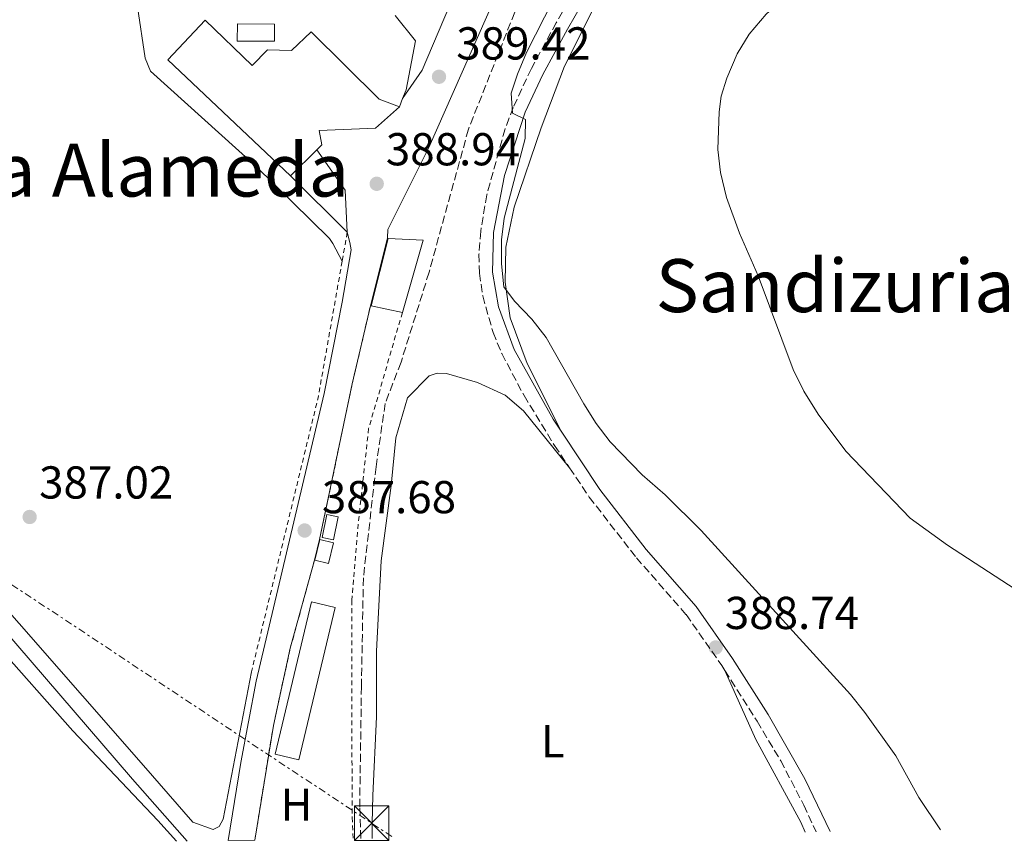
# Model space of a CAD drawing. Units: metres. Extents: x 600828 to 604287, y 4715287 to 4717648.
# Drawn here: x 601661 to 601875, y 4715297 to 4715475 of the extents above; entities that cross this region are included whole.
import ezdxf
from ezdxf.enums import TextEntityAlignment as Align

# ---------------------------------------------------------------- set-up
doc = ezdxf.new("R2010")
doc.units = ezdxf.units.M
doc.header["$MEASUREMENT"] = 0
for name, pattern in [('DGN Style 2', [1.7399219301090239, 1.043953158065414, -0.6959687720436097]), ('DGN Style 3', [2.435890702152634, 1.739921930109024, -0.6959687720436097]), ('DGN Style 7', [3.4798438602180486, 1.565929737098122, -0.6959687720436097, 0.5219765790327072, -0.6959687720436097])]:
    doc.linetypes.add(name, pattern=pattern)
for name, color, linetype, lineweight in [('Acequia sin especificar', 4, 'Continuous', 0), ('Barranco lineal', 142, 'DGN Style 3', 13), ('Camino', 7, 'DGN Style 3', 0), ('Chamizo-cobertizo', 1, 'Continuous', 0), ('Cota de punto acotado terreno', 7, 'Continuous', 0), ('Curva de nivel intermedia', 30, 'Continuous', 0), ('Edificio', 1, 'Continuous', 13), ('Estanque', 4, 'Continuous', 0), ('Etiqueta de uso rústico', 92, 'Continuous', 0), ('Invernadero', 7, 'Continuous', 0), ('Línea  de muro-pared o tapia', 1, 'Continuous', 13), ('Línea de asfalto', 7, 'Continuous', 13), ('Línea de cambio de uso (parcela vista)', 92, 'Continuous', 0), ('Línea de pista pavimentada', 7, 'Continuous', 0), ('Línea eléctrica', 6, 'DGN Style 7', 0), ('Margen derecho', 7, 'Continuous', 0), ('pavimentado', 23, 'Continuous', 0), ('Punto acotado terreno (símbolo)', 7, 'Continuous', 0), ('Texto de Área (paraje) menor', 7, 'Continuous', 0), ('Torre eléctrica', 7, 'Continuous', 0), ('Transformador', 7, 'Continuous', 0), ('Verja', 7, 'DGN Style 2', 0)]:
    doc.layers.add(name, color=color, linetype=linetype, lineweight=lineweight)
doc.styles.add('Style-Arial', font='arial.ttf')

# ---------------------------------------------------------------- blocks, each defined once
blk = doc.blocks.new('5PATER')
at = {"layer": 'Punto acotado terreno (símbolo)', "linetype": 'Continuous', "lineweight": 0}
h = blk.add_hatch(color=51, dxfattribs=at)
edge = h.paths.add_edge_path()
edge.add_ellipse((0, 0), major_axis=(-0.1095731443231308, -0.1110710700762829), ratio=0.9994222409660317, start_angle=0, end_angle=360)
blk = doc.blocks.new('5TME')
at = {"layer": 'Transformador', "color": 7, "linetype": 'Continuous', "lineweight": 0}
for p, q in [((-0.375, 0.375), (0.375, -0.375)), ((0.3723, 0.3776), (-0.3716, -0.3784))]:
    blk.add_line(p, q, dxfattribs=at)
at = {"layer": 'Transformador', "color": 7, "linetype": 'Continuous', "lineweight": 0, "flags": 128}
blk.add_lwpolyline([(-0.375, -0.375), (0.375, -0.375), (0.375, 0.375), (-0.375, 0.375), (-0.3716, -0.3784)], dxfattribs=at)

msp = doc.modelspace()

# ---------------------------------------------------------------- linework, layer by layer
at = {"layer": 'Acequia sin especificar', "color": 4, "linetype": 'Continuous', "lineweight": 0}
msp.add_polyline3d([(601552.5899999999, 4715474.220000001, 387.8899999999995), (601567.5899999999, 4715455.17, 387.2899999999936), (601581.9900000002, 4715434.9, 386.8399999999965), (601613.7699999996, 4715394.279999999, 386.7599999999948), (601635.3099999996, 4715368.800000001, 386.6100000000006), (601685.6600000003, 4715310.32, 385.6999999999971), (601697.5499999998, 4715296.890000001, 385.5599999999977)], dxfattribs=at)
at = {"layer": 'Barranco lineal', "color": 142, "linetype": 'DGN Style 3', "lineweight": 13}
msp.add_polyline3d([(601859.3700000001, 4715633.180000001, 391.75), (601857.25, 4715628.66, 391.679999999993), (601846.7800000003, 4715609.58, 390.7700000000041), (601806.04, 4715540.4, 389.8500000000058), (601796.3300000001, 4715526.77, 389.6999999999971), (601787.7599999999, 4715516.480000001, 389.5500000000029), (601780.5599999996, 4715504.42, 389.0899999999965), (601768.6799999997, 4715476.9, 388.7899999999936), (601758.6299999999, 4715451.51, 388.4900000000052), (601750.0599999996, 4715420.430000001, 388.1900000000023), (601743.9800000006, 4715400.890000001, 388.0399999999936), (601740.5300000003, 4715391.949999999, 387.7299999999959), (601738.5499999998, 4715378.189999999, 387.2799999999988), (601735.7999999998, 4715354.039999999, 386.9799999999959), (601735.3799999999, 4715330.460000001, 386.9799999999959), (601735, 4715304.100000001, 386.2200000000012), (601735.2800000003, 4715297.439999999, 386.070000000007)], dxfattribs=at)
at = {"layer": 'Camino', "color": 7, "linetype": 'DGN Style 3', "lineweight": 0}
for points in [[(601782.6499999971, 4715483.330000003, 390.3399999999965), (601777.7099999996, 4715474.630000004, 390.4900000000054), (601772.3000000005, 4715464.680000001, 390.1900000000024), (601768.350000001, 4715456.240000002, 389.9600000000065), (601766.5699999996, 4715451.57, 389.8699999999953), (601762.6199999999, 4715437.27, 389.6300000000048), (601761.2899999977, 4715429.360000002, 389.429999999993), (601760.9099999999, 4715424.37, 389.2100000000065), (601761.0100000006, 4715420.230000001, 389.0599999999977), (601761.7199999992, 4715415.290000001, 389.0099999999947), (601763.9699999979, 4715407.390000002, 388.9100000000036), (601765.8699999999, 4715402.77, 388.8300000000019), (601770.7100000012, 4715393.660000001, 388.6600000000035), (601777.3299999974, 4715382.82, 388.550000000003), (601780.6099999986, 4715377.940000001, 388.6699999999984)], [(601780.6099999986, 4715377.940000001, 388.6699999999984), (601784.870000001, 4715371.600000001, 388.8300000000019), (601795.1099999984, 4715358.440000001, 388.6000000000059), (601805.9099999986, 4715346.109999999, 388.679999999993), (601813.6700000014, 4715335.000000001, 388.75), (601814.3299999986, 4715333.95, 388.7299999999959)], [(601814.3299999986, 4715333.95, 388.7299999999959), (601821.3400000003, 4715322.939999999, 388.5299999999989), (601826.4600000011, 4715314.340000001, 388.4199999999984), (601831.4999999992, 4715304.670000002, 388.3500000000059), (601834.1599999992, 4715298.910000001, 388.3099999999977)]]:
    msp.add_polyline3d(points, dxfattribs=at)
at = {"layer": 'Chamizo-cobertizo', "color": 1, "linetype": 'Continuous', "lineweight": 0, "elevation": 388.9199999999983, "flags": 128}
msp.add_lwpolyline([(601729.2800000003, 4715361.67), (601728.2100000001, 4715357.210000001), (601725.2699999996, 4715357.92), (601726.3399999999, 4715362.380000001), (601729.2800000003, 4715361.67)], close=True, dxfattribs=at)
msp.add_lwpolyline([(601728.2100000001, 4715357.210000001), (601725.2699999996, 4715357.92), (601726.3399999999, 4715362.380000001), (601729.2800000003, 4715361.67), (601728.2100000001, 4715357.210000001)], dxfattribs=at)
at = {"layer": 'Chamizo-cobertizo', "color": 1, "linetype": 'Continuous', "lineweight": 0}
msp.add_polyline3d([(601748.8200000003, 4715427.4, 390.5800000000018), (601744.2699999996, 4715411.699999999, 389.820000000007), (601737.4900000002, 4715413.140000001, 389.2200000000012), (601741.1799999997, 4715427.77, 389.9799999999959)], close=True, dxfattribs=at)
msp.add_polyline3d([(601744.2699999996, 4715411.699999999, 389.820000000007), (601737.4900000002, 4715413.140000001, 389.2200000000012), (601741.1799999997, 4715427.77, 389.9799999999959), (601748.8200000003, 4715427.4, 390.5800000000018), (601744.2699999996, 4715411.699999999, 389.820000000007)], dxfattribs=at)
at = {"layer": 'Curva de nivel intermedia', "color": 30, "linetype": 'Continuous', "lineweight": 0, "flags": 128}
for points, elevation in [([(601880.0400000006, 4715523.720000001), (601869.7800000012, 4715512.779999998), (601862.5700000006, 4715505.980000001), (601840.25, 4715488.66), (601827.0199999999, 4715479.930000001), (601823.3300000018, 4715476.529999998), (601819.6100000005, 4715472.140000001), (601817.0100000007, 4715467.86), (601814.74, 4715462.63), (601813.5400000018, 4715458.66), (601813.0700000002, 4715455.32), (601812.7800000019, 4715447.089999998), (601813.3899999998, 4715442.119999999), (601814.7000000018, 4715436.67), (601817.5200000004, 4715428.939999999), (601821.5599999994, 4715419.689999999), (601829.1800000013, 4715399.350000001), (601831.4900000002, 4715394.609999998), (601834.6200000017, 4715389.600000001), (601840.620000001, 4715381.600000001), (601854.5700000008, 4715367.02), (601862.6700000011, 4715361.15), (601881.9299999994, 4715348.67)], 395.0000000000001), ([(601777.0800000015, 4715479.769999999), (601771.2300000021, 4715468.140000001)], 390), ([(601771.2300000021, 4715468.140000001), (601769.320000001, 4715463.499999999), (601767.9000000017, 4715459.319999999), (601768.1900000023, 4715454.989999999), (601770.9900000007, 4715453.600000001), (601770.9600000016, 4715449.509999999), (601766.4100000008, 4715432.210000001), (601765.8300000018, 4715427.499999999), (601765.8200000006, 4715422.24), (601766.3400000016, 4715417.269999999), (601768.6100000001, 4715414.16), (601772.4200000011, 4715410.230000001), (601775.5000000012, 4715406.29), (601783.6600000019, 4715391.83), (601786.3399999996, 4715387.609999998), (601789.4300000009, 4715383.63), (601796.36, 4715376.41), (601801.3500000011, 4715372.069999999), (601809.2100000001, 4715364.34), (601841.6400000004, 4715328.74), (601844.7500000016, 4715324.830000001), (601851.4700000006, 4715315.4), (601856.4400000017, 4715306.350000001), (601861.2000000003, 4715299.31)], 390)]:
    msp.add_lwpolyline(points, dxfattribs=dict(at, elevation=elevation))
at = {"layer": 'Edificio', "color": 51, "linetype": 'Continuous', "lineweight": 13, "extrusion": (0.01686602280069022, 0.01654280633582568, 0.9997208974675993), "elevation": 88550.74652291184, "flags": 128}
msp.add_lwpolyline([(2945076.999065593, -3730441.665589796), (2945076.999065593, -3730433.62316479)], dxfattribs=at)
at = {"layer": 'Edificio', "color": 1, "linetype": 'Continuous', "lineweight": 13}
msp.add_polyline3d([(601701.4600000001, 4715475.180000001, 395.3800000000047), (601711.6500000004, 4715465.359999999, 394.7700000000041), (601714.9500000002, 4715468.77, 394.320000000007), (601720.1799999997, 4715468.58, 393.7899999999936), (601724.4900000002, 4715472.630000001, 393.3399999999965), (601739.2199999997, 4715458.01, 393.3399999999965), (601743.6299999999, 4715456.359999999, 393.0399999999936), (601738.4100000003, 4715451.720000001, 393.1900000000023), (601726.1799999997, 4715451.230000001, 394.0899999999965), (601726.79, 4715448.09, 395.3800000000047), (601725.7199999997, 4715447.039999999, 395.4100000000035), (601719.9800000006, 4715441.41, 395.6000000000058), (601693.3200000003, 4715466.550000001, 395.6000000000058)], close=True, dxfattribs=at)
at = {"layer": 'Edificio', "color": 51, "linetype": 'Continuous', "lineweight": 13}
for points in [[(601719.9800000006, 4715441.41, 395.6000000000058), (601693.3200000003, 4715466.550000001, 395.6000000000058), (601701.4600000001, 4715475.180000001, 395.3800000000047), (601711.6500000004, 4715465.359999999, 394.7700000000041), (601714.9500000002, 4715468.77, 394.320000000007), (601720.1799999997, 4715468.58, 393.7899999999936), (601724.4900000002, 4715472.630000001, 393.3399999999965), (601739.2199999997, 4715458.01, 393.3399999999965), (601743.6299999999, 4715456.359999999, 393.0399999999936)], [(601743.6299999999, 4715456.359999999, 393.0399999999936), (601738.4100000003, 4715451.720000001, 393.1900000000023), (601726.1799999997, 4715451.230000001, 394.0899999999965), (601726.79, 4715448.09, 395.3800000000047), (601725.7199999997, 4715447.039999999, 395.4100000000035)]]:
    msp.add_polyline3d(points, dxfattribs=at)
at = {"layer": 'Estanque', "color": 4, "linetype": 'Continuous', "lineweight": 0, "elevation": 391.300000000003, "flags": 128}
msp.add_lwpolyline([(601716.5, 4715474.34), (601716.4800000006, 4715470.619999999), (601708.4100000003, 4715470.65), (601708.4199999999, 4715474.369999999), (601716.5, 4715474.34)], close=True, dxfattribs=at)
msp.add_lwpolyline([(601716.4800000006, 4715470.619999999), (601708.4100000003, 4715470.65), (601708.4199999999, 4715474.369999999), (601716.5, 4715474.34), (601716.4800000006, 4715470.619999999)], dxfattribs=at)
at = {"layer": 'Estanque', "color": 4, "linetype": 'Continuous', "lineweight": 0, "extrusion": (0.003139233548488572, 0.01538839977051343, 0.9998766635766789), "elevation": 74838.4014151319, "flags": 128}
msp.add_lwpolyline([(601726.1776682205, 4714773.925758179), (601725.1574220787, 4714768.935167251), (601722.6574344, 4714769.445227645), (601723.6776805419, 4714774.435818574), (601726.1776682205, 4714773.925758179)], close=True, dxfattribs=at)
msp.add_lwpolyline([(601722.6574344, 4714769.445227645), (601723.6776805419, 4714774.435818574), (601726.1776682205, 4714773.925758179), (601725.1574220787, 4714768.935167251), (601722.6574344, 4714769.445227645)], dxfattribs=at)
at = {"layer": 'Invernadero', "color": 7, "linetype": 'Continuous', "lineweight": 0, "extrusion": (-0.004068255067088816, -0.01714002545953223, 0.9998448223739301), "elevation": -82881.2187284653, "flags": 128}
msp.add_lwpolyline([(-503489.1582212175, 4726120.138736755), (-503489.1742354508, 4726086.079214685), (-503494.447308053, 4726086.081523709), (-503494.4410235045, 4726120.138736755), (-503489.1582212175, 4726120.138736755)], close=True, dxfattribs=at)
msp.add_lwpolyline([(-503489.1742354508, 4726086.079214685), (-503494.447308053, 4726086.081523709), (-503494.4410235045, 4726120.138736755), (-503489.1582212175, 4726120.138736755), (-503489.1742354508, 4726086.079214685)], dxfattribs=at)
at = {"layer": 'Línea  de muro-pared o tapia', "color": 1, "linetype": 'Continuous', "lineweight": 13, "extrusion": (0.007578013109081288, 0.01937806209620143, 0.9997835087791328), "elevation": 96327.79252696571, "flags": 128}
msp.add_lwpolyline([(1156968.542225369, -4609749.093495018), (1156968.542225369, -4609747.171074668)], dxfattribs=at)
at = {"layer": 'Línea  de muro-pared o tapia', "color": 1, "linetype": 'Continuous', "lineweight": 13, "extrusion": (-0.05990873978762497, -0.06815704456928715, 0.9958742692592468), "elevation": -357049.6489997513, "flags": 128}
msp.add_lwpolyline([(-2661169.193086211, 3922780.755582455), (-2661158.826280429, 3922778.220974428), (-2661152.412663732, 3922771.608953489)], dxfattribs=at)
at = {"layer": 'Línea  de muro-pared o tapia', "color": 1, "linetype": 'Continuous', "lineweight": 13, "extrusion": (-0.006509047938508886, 0.00648793180655384, 0.9999577686261595), "elevation": 27067.36161746074, "flags": 128}
msp.add_lwpolyline([(601722.1054584195, 4715352.752130656), (601709.7746781615, 4715365.042389328)], dxfattribs=at)
at = {"layer": 'Línea  de muro-pared o tapia', "color": 1, "linetype": 'Continuous', "lineweight": 13}
msp.add_polyline3d([(601742.7100000001, 4715476.24, 392.1300000000047), (601747.1100000005, 4715470.67, 391.8300000000018), (601745.0700000003, 4715460.07, 391.3699999999953), (601744.3300000001, 4715458.15, 391.4100000000035)], dxfattribs=at)
at = {"layer": 'Línea de asfalto', "color": 7, "linetype": 'Continuous', "lineweight": 13}
for points in [[(601857.2300000007, 4715636.75, 393.4499999999972), (601856.0700000006, 4715636.350000001, 393.4499999999972), (601855.3500000008, 4715635.770000001, 393.4499999999972), (601852.100000001, 4715631.870000001, 393.0800000000019), (601845.3399999995, 4715619.970000001, 392.8500000000059), (601838.6000000003, 4715606.66, 392.3999999999942), (601828.0799999972, 4715588.350000001, 391.8699999999955), (601817.3799999995, 4715568.34, 391.7200000000012), (601804.449999999, 4715548.449999999, 391.3399999999965), (601783.9699999981, 4715520.140000001, 390.5800000000019), (601776.44, 4715507.36, 390.2799999999989), (601750, 4715447.52, 389.1499999999942), (601741.1199999996, 4715429.700000001, 388.7700000000042), (601741.0599999971, 4715427.930000001, 388.8399999999966), (601737.3299999988, 4715413.16, 388.8399999999966)], [(601818.8900000006, 4715589.690000001, 391.7400000000052), (601811.6000000016, 4715575.910000001, 391.7500000000001), (601802.8799999978, 4715561.550000002, 391.5000000000002), (601780.6000000021, 4715529.980000001, 390.7700000000042), (601770.0199999984, 4715513.350000001, 390.320000000007), (601760.9899999984, 4715496.990000002, 390.0399999999936), (601755.730000001, 4715481.28, 389.7500000000001), (601748.5799999986, 4715464.330000001, 389.4199999999984), (601744.3299999972, 4715458.15, 389.4199999999984)], [(601706.4600000009, 4715297.020000001, 386.570000000007), (601709.1700000024, 4715313.980000001, 386.8800000000048), (601712.5000000005, 4715331.61, 387.1799999999931), (601727.3099999985, 4715394.100000001, 388.0099999999948), (601731.1999999977, 4715413.949999999, 388.3899999999995), (601733.129999999, 4715425.279999999, 388.6199999999954), (601732.8699999996, 4715426.92, 388.6199999999954), (601732.3099999987, 4715429.12, 388.8399999999966)]]:
    msp.add_polyline3d(points, dxfattribs=at)
at = {"layer": 'Línea de cambio de uso (parcela vista)', "color": 92, "linetype": 'Continuous', "lineweight": 0}
for points in [[(601778.7599999999, 4715385.92, 388.5800000000018), (601771.3799999999, 4715400.600000001, 389.3300000000018), (601767.6699999999, 4715410.57, 389.9400000000023), (601766.5899999999, 4715418.300000001, 390.320000000007), (601766.7599999999, 4715425.890000001, 390.2400000000052), (601768.5700000003, 4715434.609999999, 390.5399999999936), (601774.4100000003, 4715451.82, 391.1499999999942), (601779.4600000001, 4715465.199999999, 391.5200000000041), (601786.2100000001, 4715478.560000001, 391.8999999999942), (601792.0300000003, 4715492.970000001, 391.6699999999983), (601795.2999999998, 4715500.289999999, 392.0500000000029), (601799.2599999999, 4715505.84, 391.9799999999959), (601807.4500000002, 4715514.470000001, 391.820000000007), (601812.5599999996, 4715521.09, 391.9799999999959), (601816.4699999997, 4715530.560000001, 392.179999999993)], [(601650.8003000002, 4715503.476399999, 388.5099999999948), (601651.5599999996, 4715503.980000001, 388.5099999999948), (601653.1600000003, 4715504.039999999, 388.5099999999948), (601678.4400000004, 4715487.01, 388.8800000000047), (601685.8499999996, 4715480.5, 389.1900000000023), (601686.7400000002, 4715478.09, 389.1100000000006), (601688.4299999997, 4715466.939999999, 389.1100000000006), (601689.5199999996, 4715464.15, 389.0299999999988), (601712.4199999999, 4715443.51, 388.8099999999977), (601728.4199999999, 4715427.800000001, 388.429999999993), (601729.1500000004, 4715426.699999999, 388.429999999993), (601731.1900000004, 4715422.82, 388.429999999993)], [(601711.4900000002, 4715333.65, 387.3000000000029), (601705.3499999996, 4715301.65, 386.8399999999965), (601704.4400000004, 4715300.09, 386.8399999999965), (601703.1399999997, 4715299.4, 386.8399999999965), (601698.7300000006, 4715301.01, 386.8399999999965), (601688.04, 4715313.34, 386.7700000000041), (601620.7100000001, 4715390.16, 387.8999999999942), (601614.6100000005, 4715397.07, 387.3699999999953), (601608.79, 4715404.75, 387.3699999999953), (601607.0999999996, 4715409.619999999, 387.5200000000041), (601606.8700000001, 4715414.4, 387.8300000000018), (601607.2800000003, 4715416.480000001, 387.8300000000018), (601609.3700000001, 4715421.140000001, 387.8999999999942), (601620.4450000003, 4715437.468599999, 388.0268000000069)], [(601577.4814999999, 4715424.609300001, 388.8813999999985), (601583.9699999997, 4715418.5, 388.429999999993), (601595.3499999996, 4715409.800000001, 388.2799999999988), (601606.1699999999, 4715400.52, 388.429999999993), (601615.8899999997, 4715388.67, 388.5), (601626.5899999999, 4715376.390000001, 388.1999999999971), (601638.8099999996, 4715360.350000001, 388.0500000000029), (601655.3300000001, 4715340.390000001, 388.1300000000047), (601672.7100000001, 4715320.869999999, 387.6699999999983), (601691.1500000004, 4715301.4, 386.7700000000041), (601695.1900000004, 4715296.850000001, 386.7700000000041)], [(601737.6900000004, 4715297.480000001, 386.4700000000012), (601737.7400000002, 4715300.779999999, 386.5599999999977), (601737.8200000003, 4715306.82, 386.7400000000052), (601738.6799999997, 4715323.850000001, 387.4199999999983), (601738.6500000004, 4715338.16, 387.7200000000012), (601739.6900000004, 4715357.74, 387.9499999999971), (601741.8600000005, 4715374.100000001, 388.0299999999988), (601742.8799999999, 4715384.449999999, 388.6300000000047), (601745.4199999999, 4715393.180000001, 388.6999999999971), (601750.1100000005, 4715397.960000001, 388.6999999999971), (601751.8499999996, 4715398.5, 388.6999999999971), (601753.8799999999, 4715398.470000001, 388.6999999999971), (601760.6100000005, 4715396.5, 388.6999999999971), (601766.5800000001, 4715393.75, 388.4799999999959), (601770.5800000001, 4715390.310000001, 388.4799999999959), (601780.6100000005, 4715377.939999999, 388.6699999999983)], [(601814.3300000001, 4715333.949999999, 388.7299999999959), (601821.04, 4715318.930000001, 387.9799999999959), (601830.8200000003, 4715300.99, 387.75), (601831.7699999996, 4715298.869999999, 387.75)]]:
    msp.add_polyline3d(points, dxfattribs=at)
at = {"layer": 'Línea de pista pavimentada', "color": 7, "linetype": 'Continuous', "lineweight": 0, "elevation": 387.5599999999977, "flags": 128}
msp.add_lwpolyline([(601725.1799999984, 4715357.930000002), (601726.2699999991, 4715362.390000001)], dxfattribs=at)
at = {"layer": 'Línea eléctrica', "color": 6, "linetype": 'DGN Style 7', "lineweight": 0, "extrusion": (0.4771318217825111, 0.7070703795587813, 0.5219163754789682), "elevation": 3621359.440483551, "flags": 128}
msp.add_lwpolyline([(2139100.817646112, -2215310.66713677), (2138926.407549452, -2215316.857078965), (2138747.225390193, -2215319.670689054)], dxfattribs=at)
at = {"layer": 'Margen derecho', "color": 7, "linetype": 'Continuous', "lineweight": 0}
for points in [[(601872.7199999982, 4715628.490000002, 393.4400000000023), (601868.5899999999, 4715625.51, 393.2899999999937), (601863.9999999988, 4715619.95, 392.9799999999959), (601857.359999998, 4715611.340000001, 392.6100000000007), (601849.1999999996, 4715599.380000004, 392.5299999999988), (601841.8700000005, 4715586.500000001, 392.6100000000007), (601829.4999999988, 4715564.200000001, 391.850000000006), (601805.6299999993, 4715524.740000002, 391.4700000000012), (601797.1600000003, 4715514.850000001, 391.25), (601794.44, 4715510.330000001, 391.25), (601791.5599999988, 4715503.150000001, 391.25), (601789.9899999974, 4715494.440000001, 391.25), (601788.11, 4715488.140000002, 390.7200000000012), (601785.1200000015, 4715482.02, 390.3399999999965), (601780.1200000013, 4715473.230000001, 390.4900000000054), (601774.7999999993, 4715463.420000001, 390.1900000000024), (601770.9499999982, 4715455.210000001, 389.9600000000065), (601766.48, 4715441.449999999, 389.7400000000054), (601764.0799999973, 4715429.050000001, 389.429999999993), (601763.8200000002, 4715420.440000001, 389.0599999999977), (601765.1900000003, 4715412.91, 388.979999999996), (601768.5599999988, 4715403.660000001, 388.8300000000019), (601777.0599999991, 4715388.510000001, 388.5299999999989), (601778.7600000001, 4715385.920000001, 388.5800000000019)], [(601778.7600000001, 4715385.920000001, 388.5800000000019), (601787.1499999987, 4715373.230000001, 388.8300000000019), (601797.2699999998, 4715360.220000001, 388.6000000000059), (601808.109999998, 4715347.84, 388.679999999993), (601815.9899999971, 4715336.550000002, 388.75), (601823.7399999987, 4715324.390000001, 388.5299999999989), (601831.7399999984, 4715310.440000001, 388.3800000000047), (601837.2300000002, 4715298.949999999, 388.3300000000017)]]:
    msp.add_polyline3d(points, dxfattribs=at)
at = {"layer": 'pavimentado', "color": 23, "linetype": 'Continuous', "lineweight": 0}
msp.add_polyline3d([(601776.4400000006, 4715507.359999999, 390.2799999999988), (601750.0000000006, 4715447.52, 389.1499999999942), (601741.1200000001, 4715429.7, 388.7700000000041), (601741.0599999976, 4715427.930000001, 388.8300000000018), (601737.3299999993, 4715413.16, 388.2899999999936), (601733.390000001, 4715396.230000001, 388.0099999999948), (601726.2699999998, 4715362.390000001, 387.5099999999948), (601725.1799999989, 4715357.930000001, 387.4400000000023), (601719.9200000018, 4715338.779999999, 387.1199999999953), (601716.2499999994, 4715322.020000001, 386.9700000000012), (601712.2100000003, 4715297.100000001, 386.4700000000012), (601706.4600000015, 4715297.02, 386.570000000007), (601709.1700000028, 4715313.980000001, 386.8800000000047), (601712.5000000009, 4715331.609999999, 387.179999999993), (601727.3099999991, 4715394.100000001, 388.0099999999948), (601731.1999999982, 4715413.949999999, 388.3899999999995), (601733.1299999994, 4715425.279999999, 388.6199999999953), (601732.8700000001, 4715426.92, 388.6199999999953), (601732.3099999991, 4715429.119999999, 388.8399999999965), (601731.8399999997, 4715438.300000001, 388.820000000007), (601725.7199999997, 4715447.040000001, 389), (601726.7899999982, 4715448.09, 389.0399999999936), (601726.1800000002, 4715451.23, 389.1300000000047), (601738.4100000011, 4715451.720000002, 389.2200000000012), (601743.629999998, 4715456.359999999, 389.3699999999953), (601744.3299999976, 4715458.149999999, 389.4199999999983), (601748.579999999, 4715464.33, 389.4199999999983), (601755.7300000016, 4715481.279999999, 389.75)], dxfattribs=at)
at = {"layer": 'Verja', "color": 7, "linetype": 'DGN Style 2', "lineweight": 0, "extrusion": (-0.002188162437830885, -0.0123084137196926, 0.9999218543950575), "elevation": -58967.67087278476, "flags": 128}
msp.add_lwpolyline([(601731.7193818549, 4715060.493912646), (601730.599209471, 4715054.193435376)], dxfattribs=at)
at = {"layer": 'Verja', "color": 7, "linetype": 'DGN Style 2', "lineweight": 0, "extrusion": (0.04603251836803508, -0.0219297383960947, 0.9986992008741047), "elevation": -75320.87206967699, "flags": 128}
msp.add_lwpolyline([(4515824.058770137, 1482886.638866619), (4515795.041752362, 1482878.59795999), (4515735.084461286, 1482866.046300862)], dxfattribs=at)
at = {"layer": 'Verja', "color": 7, "linetype": 'DGN Style 2', "lineweight": 0, "extrusion": (-0.3783567147656074, 0.05913336131437393, 0.9237691497183919), "elevation": 51526.069202382, "flags": 128}
msp.add_lwpolyline([(-4751722.198881909, -123281.5155763649), (-4751756.732443143, -123279.557095181), (-4751774.067781684, -123278.173101811)], dxfattribs=at)
at = {"layer": 'Verja', "color": 7, "linetype": 'DGN Style 2', "lineweight": 0}
for points in [[(601744.2699999996, 4715411.699999999, 389.1499999999942), (601736.9500000002, 4715386.5, 388.0899999999965), (601734.6699999999, 4715365.74, 387.4799999999959), (601733.2699999996, 4715349.189999999, 387.2599999999948), (601733.3499999996, 4715302.02, 386.8800000000047), (601733.5800000001, 4715297.42, 386.8600000000006)], [(601712.2100000001, 4715297.100000001, 386.820000000007), (601716.25, 4715322.02, 387.3300000000018), (601719.9199999999, 4715338.779999999, 387.179999999993), (601725.1799999997, 4715357.930000001, 387.5599999999977)]]:
    msp.add_polyline3d(points, dxfattribs=at)

# ---------------------------------------------------------------- block references
at = {"layer": 'Punto acotado terreno (símbolo)', "color": 7, "linetype": 'Continuous', "lineweight": 0, "xscale": 10, "yscale": 10, "zscale": 10}
for p in [(601752.2300000008, 4715462.9, 389.4199999999983), (601738.699999999, 4715439.660000001, 388.9400000000023), (601663.2999999997, 4715367.290000003, 387.0200000000037), (601723.0399999993, 4715364.350000001, 387.679999999993), (601812.3399999993, 4715338.95, 388.7400000000057)]:
    msp.add_blockref('5PATER', p, dxfattribs=at)
at = {"layer": 'Torre eléctrica', "color": 7, "linetype": 'Continuous', "lineweight": 0, "xscale": 10, "yscale": 10, "zscale": 10}
msp.add_blockref('5TME', (601737.6000000021, 4715300.779999999, 386.5399999999936), dxfattribs=at)

# ---------------------------------------------------------------- texts
at = {"layer": 'Cota de punto acotado terreno', "color": 7, "linetype": 'Continuous', "lineweight": 0, "style": 'Style-Arial'}
for s, p in [('389.42', (601755.9799999996, 4715466.65, 389.4199999999983)), ('388.94', (601740.6799999998, 4715443.660000001, 388.9400000000023)), ('387.02', (601665.3500000021, 4715371.29, 387.0200000000041)), ('387.68', (601726.7899999982, 4715368.099999999, 387.679999999993)), ('388.74', (601814.329999999, 4715342.949999998, 388.7400000000052))]:
    msp.add_text(s, height=7.000000000000002, dxfattribs=at).set_placement(p)
at = {"layer": 'Etiqueta de uso rústico', "color": 92, "linetype": 'Continuous', "lineweight": 0, "style": 'Style-Arial'}
for s, p in [('L', (601776.9614203802, 4715318.59001, 387.570000000007)), ('H', (601721.2516459915, 4715304.800010002, 386.4900000000052))]:
    msp.add_text(s, height=7.000000000000002, dxfattribs=at).set_placement(p, align=Align.MIDDLE_CENTER)
at = {"layer": 'Texto de Área (paraje) menor', "color": 7, "linetype": 'Continuous', "lineweight": 0, "style": 'Style-Arial'}
for s, p in [('La Alameda', (601689.9868171465, 4715442.640010001, 388.3000000000029)), ('Sandizuria', (601838.3091222704, 4715417.530010001, 394.5399999999936))]:
    msp.add_text(s, height=11.5, dxfattribs=at).set_placement(p, align=Align.MIDDLE_CENTER)

doc.saveas('drawing.dxf')
